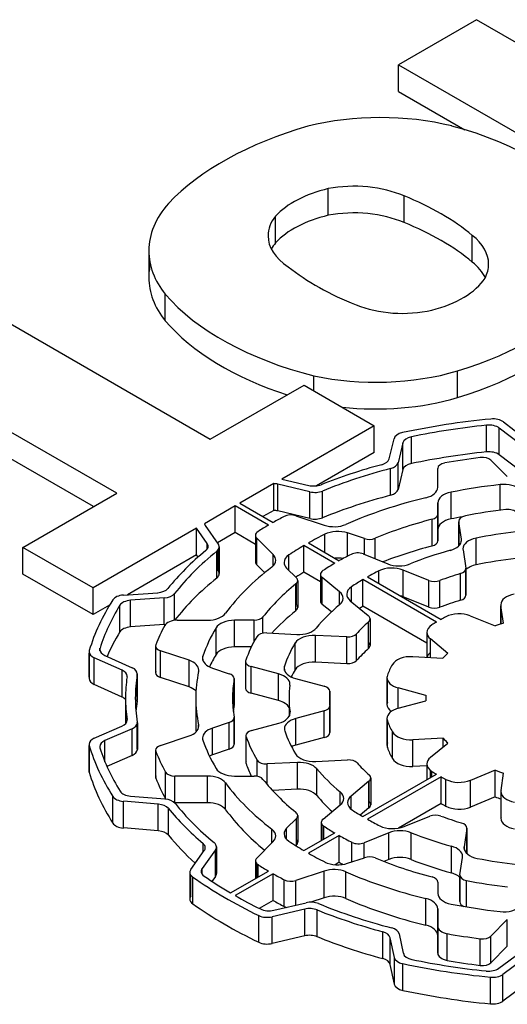
# Model space of a CAD drawing. Extents: x -2679 to 955, y -873 to 1748.
# Drawn here: x 195 to 202, y 648 to 663 of the extents above; entities that cross this region are included whole.
import ezdxf

# ---------------------------------------------------------------- set-up
doc = ezdxf.new("R2010")
doc.units = 0
doc.header["$MEASUREMENT"] = 0
doc.layers.add('View', color=7, linetype='Continuous')

msp = doc.modelspace()

# ---------------------------------------------------------------- linework, layer by layer
at = {"layer": 'View'}
for p, q in [((201.797, 663.463), (200.604, 662.774)), ((205.316, 661.431), (201.797, 663.463)), ((200.604, 662.365), (200.604, 662.774)), ((200.604, 662.774), (205.2, 660.12)), ((200.604, 662.365), (201.618, 661.779)), ((199.528, 660.471), (199.528, 660.879)), ((200.689, 660.359), (200.689, 660.767)), ((198.723, 660.051), (198.723, 660.459)), ((201.731, 659.755), (201.731, 660.163)), ((196.784, 659.929), (196.784, 659.521)), ((197.036, 658.856), (197.036, 659.264)), ((194.205, 659.079), (197.726, 657.046)), ((196.294, 656.219), (192.772, 658.252)), ((199.309, 657.786), (199.309, 658.016)), ((201.504, 657.682), (201.504, 658.091)), ((197.726, 657.046), (199.159, 657.873)), ((199.159, 657.873), (200.233, 657.253)), ((195.94, 656.015), (192.772, 657.844)), ((202.208, 657.31), (202.526, 657.067)), ((200.233, 657.253), (198.821, 656.437)), ((200.233, 656.844), (200.233, 657.253)), ((201.948, 656.852), (201.948, 657.26)), ((202.456, 656.976), (202.144, 657.216)), ((202.144, 656.808), (202.144, 657.216)), ((200.46, 656.745), (200.535, 657.054)), ((200.671, 656.99), (200.597, 656.686)), ((200.671, 656.582), (200.671, 656.99)), ((200.802, 656.675), (200.802, 657.083)), ((200.233, 656.844), (199.347, 656.332)), ((200.597, 656.278), (200.597, 656.686)), ((202.017, 656.725), (202.267, 656.474)), ((202.456, 656.568), (202.144, 656.808)), ((200.482, 656.189), (200.482, 656.597)), ((200.671, 656.582), (200.597, 656.278)), ((201.204, 656.31), (201.204, 656.599)), ((201.204, 656.599), (201.204, 656.599)), ((198.699, 656.367), (198.178, 656.066)), ((198.699, 655.958), (198.699, 656.367)), ((199.249, 656.241), (198.758, 656.358)), ((198.758, 655.95), (198.758, 656.358)), ((198.821, 656.437), (199.231, 656.339)), ((194.861, 655.392), (196.294, 656.219)), ((199.249, 655.833), (199.249, 656.241)), ((199.44, 655.845), (199.44, 656.253)), ((201.407, 655.827), (201.407, 656.236)), ((202.156, 655.959), (202.156, 656.351)), ((198.178, 656.066), (198.687, 655.772)), ((201.204, 655.663), (201.204, 656.072)), ((201.204, 656.072), (201.204, 655.9)), ((198.107, 656.025), (197.636, 655.753)), ((198.616, 655.731), (198.107, 656.025)), ((198.107, 655.617), (198.107, 656.025)), ((198.699, 655.958), (198.531, 655.862)), ((199.249, 655.833), (198.758, 655.95)), ((201.204, 655.99), (201.204, 656.017)), ((199.033, 655.876), (199.467, 655.731)), ((201.116, 655.413), (201.116, 655.821)), ((201.204, 655.492), (201.204, 655.9)), ((201.204, 655.9), (201.204, 655.492)), ((201.204, 655.492), (201.204, 655.9)), ((201.524, 655.791), (201.524, 655.414)), ((201.565, 655.517), (201.525, 655.784)), ((201.525, 655.414), (201.525, 655.784)), ((197.516, 655.684), (195.936, 654.771)), ((197.678, 655.452), (197.516, 655.684)), ((197.516, 655.276), (197.516, 655.684)), ((197.649, 655.725), (197.848, 655.441)), ((198.107, 655.617), (197.835, 655.46)), ((198.416, 655.438), (198.107, 655.617)), ((200.082, 655.526), (199.824, 655.612)), ((199.824, 655.257), (199.824, 655.612)), ((201.204, 655.663), (201.204, 655.492)), ((198.416, 655.575), (198.416, 655.166)), ((198.687, 655.281), (198.436, 655.531)), ((198.436, 655.123), (198.436, 655.531)), ((199.228, 655.459), (199.698, 655.188)), ((199.477, 655.316), (199.477, 655.592)), ((200.082, 655.283), (200.082, 655.526)), ((200.244, 655.218), (200.244, 655.53)), ((201.565, 655.487), (201.565, 655.517)), ((201.79, 655.125), (201.79, 655.533)), ((195.936, 654.771), (194.861, 655.392)), ((194.861, 654.983), (194.861, 655.392)), ((197.678, 655.366), (197.678, 655.452)), ((197.825, 654.922), (197.825, 655.331)), ((197.848, 655.033), (197.848, 655.355)), ((197.862, 655.398), (197.862, 654.99)), ((199.628, 655.147), (199.157, 655.419)), ((199.157, 655.01), (199.157, 655.419)), ((201.59, 655.355), (201.632, 655.075)), ((197.516, 655.276), (196.46, 654.666)), ((197.539, 655.243), (197.516, 655.276)), ((198.687, 655.108), (198.687, 655.281)), ((198.927, 655.041), (198.927, 655.275)), ((200.063, 655.291), (200.438, 655.139)), ((198.557, 655.003), (198.436, 655.123)), ((198.893, 655.075), (199.042, 654.926)), ((199.41, 654.864), (199.157, 655.01)), ((200.304, 654.838), (200.304, 655.032)), ((201.066, 654.885), (200.674, 655.044)), ((200.674, 654.636), (200.674, 655.044)), ((201.632, 654.667), (201.632, 655.06)), ((201.633, 655.068), (201.633, 654.659)), ((195.936, 654.363), (194.861, 654.983)), ((199.062, 654.882), (199.062, 654.474)), ((199.41, 654.978), (199.41, 654.57)), ((199.701, 654.711), (199.437, 654.929)), ((199.437, 654.52), (199.437, 654.929)), ((201.183, 654.249), (200.059, 654.898)), ((200.059, 654.49), (200.059, 654.898)), ((200.13, 654.939), (201.254, 654.29)), ((201.066, 654.477), (201.066, 654.885)), ((201.235, 654.475), (201.235, 654.884)), ((201.552, 654.583), (201.552, 654.991)), ((195.936, 654.363), (195.936, 654.771)), ((199.034, 654.424), (199.034, 654.832)), ((199.042, 654.517), (199.042, 654.839)), ((199.701, 654.512), (199.701, 654.711)), ((199.884, 654.56), (199.884, 654.789)), ((196.397, 654.661), (196.921, 654.698)), ((197.022, 654.618), (196.507, 654.582)), ((196.507, 654.174), (196.507, 654.582)), ((197.022, 654.21), (197.022, 654.618)), ((197.18, 654.277), (197.18, 654.685)), ((199.865, 654.576), (200.141, 654.348)), ((201.066, 654.477), (200.674, 654.636)), ((196.184, 654.507), (195.936, 654.363)), ((196.343, 654.098), (196.343, 654.506)), ((199.578, 654.404), (199.437, 654.52)), ((201.036, 653.926), (200.059, 654.49)), ((202.167, 654.513), (202.167, 654.218)), ((202.208, 654.231), (202.168, 654.498)), ((202.168, 654.218), (202.168, 654.498)), ((197.22, 654.278), (197.684, 654.278)), ((198.394, 654.278), (198.097, 654.278)), ((198.097, 653.869), (198.097, 654.278)), ((198.394, 653.952), (198.394, 654.278)), ((198.531, 654.079), (198.531, 654.328)), ((200.144, 653.843), (200.144, 654.251)), ((200.168, 654.298), (200.168, 653.89)), ((201.7, 654.342), (202.081, 654.189)), ((197.022, 654.21), (196.507, 654.174)), ((197.813, 653.752), (197.813, 654.16)), ((198.59, 654.082), (199.049, 654.059)), ((199.814, 654.021), (199.333, 654.045)), ((199.333, 653.637), (199.333, 654.045)), ((199.814, 653.612), (199.814, 654.021)), ((199.96, 653.659), (199.96, 654.067)), ((201.036, 654.09), (201.036, 653.709)), ((201.357, 653.77), (201.091, 653.99)), ((201.091, 653.706), (201.091, 653.99)), ((196.039, 653.809), (196.039, 653.851)), ((196.89, 653.884), (196.89, 653.475)), ((196.894, 653.494), (196.894, 653.865)), ((197.4, 653.664), (196.965, 653.809)), ((196.965, 653.4), (196.965, 653.809)), ((198.353, 653.869), (198.097, 653.869)), ((199.023, 653.52), (199.023, 653.929)), ((195.873, 653.794), (195.873, 653.386)), ((195.876, 653.405), (195.876, 653.774)), ((196.376, 653.511), (195.95, 653.703)), ((195.95, 653.295), (195.95, 653.703)), ((196.113, 653.739), (196.532, 653.55)), ((197.4, 653.256), (197.4, 653.664)), ((197.612, 653.661), (197.612, 653.728)), ((198.265, 653.647), (198.265, 653.238)), ((200.821, 653.72), (201.283, 653.696)), ((196.376, 653.102), (196.376, 653.511)), ((197.757, 653.545), (198.015, 653.459)), ((198.268, 653.255), (198.268, 653.63)), ((198.77, 653.456), (198.352, 653.568)), ((198.352, 653.16), (198.352, 653.568)), ((198.86, 653.51), (198.86, 653.576)), ((199.814, 653.612), (199.333, 653.637)), ((196.608, 653.04), (196.608, 653.448)), ((196.609, 653.459), (196.609, 653.051)), ((197.4, 653.256), (196.965, 653.4)), ((198.089, 652.967), (198.089, 653.375)), ((198.09, 653.384), (198.09, 652.976)), ((198.77, 653.047), (198.77, 653.456)), ((199.028, 653.386), (199.467, 653.268)), ((200.426, 653.399), (200.426, 652.99)), ((200.433, 653.026), (200.433, 653.362)), ((196.376, 653.102), (195.95, 653.295)), ((201.02, 653.128), (200.599, 653.242)), ((200.599, 652.93), (200.599, 653.242)), ((196.429, 653.086), (196.429, 652.694)), ((197.504, 653.086), (197.504, 652.677)), ((198.77, 653.047), (198.352, 653.16)), ((198.929, 653.086), (198.929, 652.803)), ((199.553, 653.19), (199.553, 652.983)), ((199.553, 652.985), (199.553, 653.186)), ((201.019, 653.086), (201.019, 653.043)), ((199.554, 652.969), (199.554, 652.56)), ((199.554, 652.565), (199.554, 652.964)), ((200.599, 652.93), (201.02, 653.043)), ((201.02, 653.043), (201.02, 653.043)), ((196.452, 652.739), (196.452, 652.758)), ((198.089, 652.387), (198.089, 652.779)), ((198.09, 652.787), (198.09, 652.379)), ((198.944, 652.845), (198.944, 652.875)), ((199.468, 652.89), (199.032, 652.773)), ((199.032, 652.365), (199.032, 652.773)), ((199.468, 652.482), (199.468, 652.89)), ((200.426, 652.773), (200.426, 652.364)), ((195.951, 652.473), (196.373, 652.657)), ((196.53, 652.616), (196.115, 652.436)), ((196.53, 652.208), (196.53, 652.616)), ((196.609, 652.311), (196.609, 652.698)), ((196.61, 652.709), (196.61, 652.3)), ((197.547, 652.636), (197.547, 652.678)), ((198.015, 652.712), (197.757, 652.626)), ((197.757, 652.218), (197.757, 652.626)), ((198.015, 652.304), (198.015, 652.712)), ((198.356, 652.591), (198.772, 652.703)), ((200.433, 652.328), (200.433, 652.736)), ((196.965, 652.362), (197.4, 652.507)), ((198.269, 652.512), (198.269, 652.104)), ((198.273, 652.087), (198.273, 652.495)), ((199.468, 652.482), (199.032, 652.365)), ((200.511, 652.161), (200.511, 652.569)), ((201.285, 652.473), (200.822, 652.45)), ((200.822, 652.041), (200.822, 652.45)), ((201.285, 652.339), (201.285, 652.473)), ((195.872, 652.381), (195.872, 651.973)), ((195.875, 651.953), (195.875, 652.361)), ((196.115, 652.112), (196.115, 652.436)), ((198.015, 652.304), (197.757, 652.218)), ((201.092, 652.18), (201.358, 652.399)), ((196.53, 652.208), (196.145, 652.041)), ((196.89, 652.287), (196.89, 651.879)), ((196.894, 651.86), (196.894, 652.269)), ((199.339, 652.116), (199.823, 652.141)), ((198.441, 651.889), (198.441, 652.137)), ((199.057, 652.102), (198.596, 652.079)), ((198.596, 651.763), (198.596, 652.079)), ((199.057, 651.694), (199.057, 652.102)), ((199.354, 651.596), (199.354, 652.004)), ((201.038, 652.052), (200.822, 652.041)), ((201.038, 652.08), (201.038, 651.838)), ((197.04, 651.546), (197.04, 651.954)), ((197.684, 651.893), (197.183, 651.893)), ((197.183, 651.485), (197.183, 651.893)), ((197.684, 651.485), (197.684, 651.893)), ((198.097, 651.893), (198.394, 651.893)), ((200.059, 651.273), (201.183, 651.922)), ((201.254, 651.881), (200.13, 651.232)), ((200.179, 651.864), (200.179, 651.455)), ((201.092, 651.87), (201.092, 651.981)), ((201.115, 651.883), (201.115, 651.964)), ((201.254, 651.473), (201.254, 651.881)), ((201.329, 651.433), (201.329, 651.841)), ((202.083, 651.982), (201.702, 651.828)), ((202.083, 651.574), (202.083, 651.982)), ((202.171, 651.672), (202.211, 651.939)), ((197.96, 651.38), (197.96, 651.788)), ((199.057, 651.694), (198.675, 651.674)), ((200.152, 651.814), (199.877, 651.587)), ((200.152, 651.406), (200.152, 651.814)), ((200.155, 651.503), (200.155, 651.816)), ((201.702, 651.42), (201.702, 651.828)), ((196.236, 651.173), (196.236, 651.581)), ((196.506, 651.586), (197.033, 651.543)), ((199.712, 651.451), (199.712, 651.65)), ((199.877, 651.389), (199.877, 651.587)), ((202.083, 651.574), (201.702, 651.42)), ((202.17, 651.657), (202.17, 651.249)), ((202.171, 651.264), (202.171, 651.642)), ((196.931, 651.464), (196.396, 651.507)), ((196.396, 651.099), (196.396, 651.507)), ((196.931, 651.055), (196.931, 651.464)), ((197.084, 650.99), (197.084, 651.399)), ((197.684, 651.485), (197.183, 651.485)), ((199.449, 651.235), (199.712, 651.451)), ((200.152, 651.406), (200.019, 651.297)), ((201.254, 651.473), (200.601, 651.096)), ((199.042, 651.246), (198.893, 651.097)), ((199.042, 650.837), (199.042, 651.246)), ((199.062, 651.289), (199.062, 650.881)), ((200.688, 651.12), (201.083, 651.28)), ((196.931, 651.055), (196.396, 651.099)), ((198.893, 650.923), (198.893, 651.097)), ((199.422, 651.185), (199.422, 650.905)), ((199.449, 650.921), (199.449, 651.135)), ((199.46, 650.927), (199.46, 651.127)), ((201.649, 651.091), (201.607, 650.813)), ((201.649, 650.708), (201.649, 651.091)), ((201.65, 651.098), (201.65, 650.708)), ((198.666, 650.87), (198.666, 651.081)), ((199.157, 650.753), (199.628, 651.024)), ((199.698, 650.983), (199.228, 650.712)), ((199.698, 650.575), (199.698, 650.983)), ((200.454, 651.026), (200.077, 650.873)), ((200.454, 650.617), (200.454, 651.026)), ((200.797, 650.618), (200.797, 651.026)), ((197.615, 650.727), (197.615, 650.863)), ((197.819, 650.809), (197.819, 650.401)), ((198.436, 650.64), (198.687, 650.89)), ((199.042, 650.837), (199.033, 650.828)), ((199.891, 650.582), (199.891, 650.879)), ((200.077, 650.643), (200.077, 650.873)), ((201.412, 650.413), (201.412, 650.821)), ((201.607, 650.783), (201.607, 650.813)), ((197.427, 650.466), (197.634, 650.754)), ((197.804, 650.765), (197.6, 650.481)), ((197.804, 650.356), (197.804, 650.765)), ((199.824, 650.559), (200.082, 650.645)), ((201.542, 650.384), (201.582, 650.649)), ((198.416, 650.596), (198.416, 650.325)), ((198.436, 650.336), (198.436, 650.553)), ((198.456, 650.347), (198.456, 650.538)), ((199.698, 650.575), (199.633, 650.538)), ((200.454, 650.617), (200.379, 650.587)), ((197.412, 650.422), (197.412, 650.013)), ((197.427, 650.058), (197.427, 650.378)), ((197.457, 649.94), (197.457, 650.349)), ((197.6, 650.393), (197.6, 650.481)), ((197.804, 650.356), (197.751, 650.282)), ((198.036, 650.105), (198.616, 650.44)), ((198.687, 650.399), (198.107, 650.065)), ((198.687, 649.991), (198.687, 650.399)), ((199.467, 650.44), (199.033, 650.295)), ((199.467, 650.032), (199.467, 650.44)), ((199.797, 650.02), (199.797, 650.428)), ((201.542, 650.377), (201.542, 649.968)), ((201.542, 649.976), (201.542, 650.369)), ((198.856, 649.898), (198.856, 650.307)), ((199.033, 649.919), (199.033, 650.295)), ((201.204, 650.271), (201.204, 650.099)), ((201.644, 649.892), (201.644, 650.295)), ((199.467, 650.032), (199.264, 649.964)), ((198.687, 649.991), (198.475, 649.869)), ((198.697, 649.841), (199.189, 649.956)), ((201.021, 649.612), (201.021, 650.021)), ((198.467, 649.351), (198.467, 649.76)), ((199.169, 649.858), (198.67, 649.741)), ((198.67, 649.333), (198.67, 649.741)), ((199.169, 649.449), (199.169, 649.858)), ((199.359, 649.437), (199.359, 649.845)), ((201.204, 649.593), (201.204, 649.861)), ((201.204, 649.453), (201.204, 649.861)), ((201.204, 649.861), (201.204, 649.453)), ((201.204, 649.453), (201.204, 649.861)), ((201.204, 649.185), (201.204, 649.593)), ((201.204, 649.593), (201.204, 649.185)), ((202.267, 649.697), (202.017, 649.446)), ((202.267, 649.289), (202.267, 649.697)), ((199.169, 649.449), (198.67, 649.333)), ((200.362, 649.103), (200.362, 649.511)), ((200.614, 649.479), (200.677, 649.182)), ((201.204, 649.185), (201.204, 649.453)), ((201.345, 649.075), (201.345, 649.483)), ((202.017, 649.038), (202.017, 649.446)), ((200.54, 649.118), (200.475, 649.42)), ((200.475, 649.012), (200.475, 649.42)), ((201.854, 648.997), (201.854, 649.405)), ((202.267, 649.289), (202.017, 649.038)), ((202.137, 648.954), (202.465, 649.196)), ((200.54, 648.71), (200.475, 649.012)), ((200.54, 648.71), (200.54, 649.118)), ((200.669, 648.616), (200.669, 649.024)), ((202.533, 649.106), (202.2, 648.86)), ((202.2, 648.452), (202.2, 648.86)), ((202.008, 648.409), (202.008, 648.817)), ((202.533, 648.698), (202.2, 648.452))]:
    msp.add_line(p, q, dxfattribs=at)
for centre, major_axis, start_param, end_param in [((200.326, 660.352), (2.795, 0), 1.16878, 1.97808), ((201.43, 659.268), (4.963, 0), 2.03264, 2.63759), ((199.568, 659.536), (4.394, 0), 0.381723, 1.13583), ((200.127, 660.03), (-1.587, 0), -1.184, -0.48647), ((199.923, 660.183), (-1.268, 0), -2.21907, -1.25392), ((198.418, 658.86), (-4.008, 0), -2.54346, -2.17305), ((199.541, 659.929), (2.756, 0), 2.67031, 3.14159), ((199.851, 660.158), (-1.243, 0), -0.433475, 0), ((200.127, 659.622), (1.587, 0), 1.95759, 2.65512), ((199.923, 659.775), (1.268, 0), 0.922528, 1.88767), ((198.418, 658.452), (4.008, 0), 0.598136, 0.968542), ((199.851, 660.158), (-1.243, 0), -6.28319, -5.56271), ((200.7, 659.724), (-1.281, 0), -3.14159, -2.50626), ((199.851, 659.749), (1.243, 0), 2.70812, 2.85313), ((199.541, 659.929), (2.756, 0), 3.14159, 3.57248), ((199.541, 659.521), (2.756, 0), 3.01298, 3.14159), ((202.333, 661.107), (-4.212, 0), -5.6581, -5.31195), ((200.7, 659.316), (1.281, 0), 0.279723, 0.63533), ((200.7, 659.724), (-1.281, 0), -3.43342, -3.14159), ((199.541, 659.521), (2.756, 0), 3.14159, 3.57248), ((200.525, 659.814), (-1.496, 0), -4.30938, -3.49909), ((201.163, 660.454), (4.613, 0), 3.60475, 4.2988), ((199.307, 660.502), (4.719, 0), 5.19662, 5.83513), ((200.665, 659.689), (-1.243, 0), -5.3187, -4.34441), ((201.163, 660.046), (4.613, 0), 3.60475, 4.20014), ((199.307, 660.094), (4.719, 0), 5.19662, 5.83513), ((200.259, 659.495), (2.733, 0), 4.3575, 5.18544), ((200.259, 659.087), (2.733, 0), 4.52116, 5.18544), ((203.269, 653.086), (-7.5, 0), -1.40279, -1.216), ((203.269, 653.086), (7.35, 0), 1.75152, 1.91311), ((201.984, 657.146), (0.2, 0), 0.645762, 1.75152), ((202.048, 657.241), (-0.2, 0), -2.49582, -1.40279), ((200.733, 657.038), (-0.2, 0), -1.21601, -0.139594), ((200.869, 656.974), (0.2, 0), 1.91313, 3.00194), ((203.269, 652.677), (7.35, 0), 1.75152, 1.91311), ((201.984, 656.738), (0.2, 0), 0.645762, 1.75152), ((200.262, 656.761), (0.2, 0), 5.15378, 6.14352), ((200.399, 656.702), (-0.2, 0), -4.28271, -3.28122), ((200.869, 656.566), (0.2, 0), 1.91313, 3.00194), ((201.354, 656.599), (-0.15, 0), -1.26598, 0), ((203.269, 653.086), (-6.53, 0), -1.3524, -1.26598), ((201.887, 656.682), (-0.15, 0), -2.61799, -1.3524), ((203.269, 653.086), (-6.84, 0), -1.12942, -0.973149), ((203.269, 653.086), (6.69, 0), 2.00047, 2.18016), ((201.354, 656.599), (-0.15, 0), 0, 0.000015), ((198.681, 656.252), (0.2, 0), 1.17804, 1.48071), ((202.214, 656.181), (0.3, 0), 0.523594, 1.76513), ((199.308, 656.446), (0.2, 0), 4.31968, 5.31003), ((199.326, 656.348), (-0.2, 0), -5.10507, -4.10304), ((200.399, 656.294), (-0.2, 0), -4.28271, -3.28122), ((200.904, 656.31), (0.3, 0), 5.1129, 6.283194), ((201.504, 656.072), (0.3, 0), 1.89962, 3.14159), ((203.269, 653.086), (5.765, 0), 1.76513, 1.89961), ((203.269, 652.677), (6.69, 0), 2.00047, 2.18016), ((203.269, 653.086), (-5.765, 0), -1.17027, -0.924541), ((198.681, 655.843), (0.2, 0), 1.17804, 1.48071), ((203.269, 653.086), (-5.1, 0), -1.3689, -1.24282), ((202.276, 655.885), (-0.15, 0), -2.70525, -1.36891), ((203.269, 653.086), (-6.53, 0), -0.828798, -0.793055), ((198.958, 655.801), (-0.15, 0), -2.09441, -0.828793), ((199.326, 655.939), (-0.2, 0), -5.10507, -4.10304), ((203.269, 653.086), (5.204, 0), 1.99727, 2.19104), ((201.054, 655.9), (-0.15, 0), -4.28592, -3.14159), ((201.054, 655.9), (-0.15, 0), -3.14159, -3.14157), ((201.504, 655.663), (0.3, 0), 1.89962, 3.14159), ((203.269, 652.677), (5.765, 0), 1.86727, 1.89961), ((201.674, 655.791), (-0.15, 0), -1.24283, 0), ((201.674, 655.791), (-0.15, 0), 0, 0.087265), ((197.835, 655.768), (0.2, 0), 3.27267, 3.52558), ((198.566, 655.575), (-0.15, 0), -0.742, 0), ((203.269, 653.086), (-6.53, 0), -0.777741, -0.741999), ((199.617, 655.881), (0.3, 0), 4.1888, 5.35865), ((199.674, 655.462), (0.3, 0), 1.04719, 2.28873), ((203.269, 653.086), (4.49, 0), 1.76617, 1.90645), ((198.566, 655.575), (-0.15, 0), 0, 0.523605), ((203.269, 653.086), (5.765, 0), 2.28873, 2.34752), ((200.157, 655.601), (-0.15, 0), -5.23599, -4.09216), ((201.054, 655.492), (-0.15, 0), -4.28592, -3.14157), ((201.266, 655.502), (0.3, 0), 5.15862, 6.283185), ((201.266, 655.502), (0.3, 0), 0, 0.087256), ((201.889, 655.37), (0.3, 0), 1.90645, 3.14159), ((203.269, 653.086), (-6.84, 0), -0.608549, -0.438963), ((203.269, 653.086), (6.69, 0), 2.5213, 2.71461), ((197.493, 655.409), (0.2, 0), 5.67461, 6.28319), ((197.493, 655.409), (0.2, 0), 0, 0.383992), ((197.662, 655.398), (-0.2, 0), -3.76188, -3.14159), ((197.662, 655.398), (-0.2, 0), -3.14159, -2.7576), ((203.269, 653.086), (5.765, 0), 2.36487, 2.42366), ((199.977, 655.22), (-0.15, 0), -2.18166, -0.843276), ((203.269, 652.677), (5.204, 0), 1.99727, 2.16331), ((203.269, 653.086), (-4.34, 0), -1.12456, -0.960648), ((201.889, 655.37), (0.3, 0), 3.14159, 3.22886), ((198.566, 655.166), (-0.15, 0), -0.523603, 0), ((198.566, 655.166), (-0.15, 0), 0, 0.523605), ((198.427, 655.194), (0.3, 0), 5.63694, 6.283185), ((198.427, 655.194), (0.3, 0), 0, 0.523594), ((199.153, 655.161), (0.3, 0), 2.42366, 3.14159), ((199.153, 655.161), (0.3, 0), 3.14159, 3.66519), ((199.674, 655.054), (0.3, 0), 1.29274, 1.70603), ((203.269, 653.086), (-5.1, 0), -0.843276, -0.795202), ((203.269, 652.677), (4.49, 0), 1.76617, 1.90645), ((197.662, 654.99), (-0.2, 0), -3.14159, -2.7576), ((203.269, 653.086), (-5.765, 0), -0.646257, -0.400524), ((203.269, 652.677), (5.765, 0), 2.36487, 2.39618), ((199.56, 654.978), (-0.15, 0), -0.723822, 0), ((203.269, 653.086), (-5.1, 0), -0.775594, -0.72382), ((203.269, 653.086), (4.49, 0), 2.29217, 2.34506), ((200.502, 654.902), (0.3, 0), 0.95993, 2.29217), ((200.61, 655.281), (0.3, 0), 4.10153, 5.32252), ((201.483, 655.068), (-0.15, 0), -4.23269, -3.14159), ((201.483, 655.068), (-0.15, 0), -3.14159, -3.0543), ((201.889, 654.961), (0.3, 0), 1.90645, 2.59292), ((203.269, 652.677), (6.69, 0), 2.5213, 2.71461), ((197.662, 654.99), (-0.2, 0), -3.76188, -3.14159), ((198.912, 654.882), (-0.15, 0), -3.76186, -3.14159), ((198.912, 654.882), (-0.15, 0), -3.14159, -2.61799), ((199.56, 654.978), (-0.15, 0), 0, 0.610865), ((203.269, 653.086), (4.49, 0), 2.36733, 2.4246), ((201.152, 654.956), (-0.15, 0), -5.32324, -4.13377), ((203.269, 653.086), (3.72, 0), 2.0505, 2.14944), ((196.896, 654.813), (0.2, 0), 4.83454, 5.84421), ((203.269, 653.086), (5.204, 0), 2.52135, 2.71512), ((199.455, 654.612), (0.3, 0), 0, 0.610866), ((200.111, 654.675), (0.3, 0), 2.4246, 3.14159), ((203.269, 653.086), (-7.5, 0), -0.354022, -0.168866), ((196.422, 654.547), (-0.2, 0), -1.44861, -0.354028), ((196.531, 654.467), (0.2, 0), 1.69299, 2.8003), ((196.998, 654.733), (-0.2, 0), -4.59019, -3.56859), ((199.56, 654.57), (-0.15, 0), -0.610869, 0), ((199.56, 654.57), (-0.15, 0), 0, 0.610865), ((199.455, 654.612), (0.3, 0), 5.67712, 6.283185), ((200.111, 654.675), (0.3, 0), 3.14159, 3.75246), ((200.502, 654.494), (0.3, 0), 0.95993, 1.13436), ((203.269, 652.677), (3.72, 0), 2.0505, 2.14944), ((201.483, 654.659), (-0.15, 0), -4.23269, -3.14159), ((201.483, 654.659), (-0.15, 0), -3.14159, -3.0543), ((202.467, 654.513), (-0.3, 0), -1.25705, 0), ((203.269, 653.086), (7.35, 0), 2.80031, 2.96024), ((203.269, 652.677), (5.204, 0), 2.52135, 2.65637), ((198.912, 654.474), (-0.15, 0), -3.76186, -3.14159), ((198.912, 654.474), (-0.15, 0), -3.14159, -2.61799), ((203.269, 653.086), (-4.34, 0), -0.606056, -0.442148), ((203.269, 652.677), (4.49, 0), 2.36733, 2.38401), ((201.152, 654.548), (-0.15, 0), -5.32324, -4.13377), ((202.467, 654.513), (-0.3, 0), 0, 0.087265), ((197.22, 654.162), (-0.2, 0), -1.57079, -0.299026), ((196.998, 654.325), (-0.2, 0), -3.58517, -3.56859), ((197.684, 654.451), (0.3, 0), 4.71238, 5.88266), ((198.097, 654.104), (0.3, 0), 1.5708, 2.81278), ((198.395, 654.364), (-0.15, 0), -4.71241, -3.56804), ((203.269, 653.086), (3.72, 0), 2.56792, 2.66685), ((200.018, 654.298), (-0.15, 0), -3.14159, -2.53072), ((200.018, 654.298), (-0.15, 0), -3.71525, -3.14159), ((203.269, 653.086), (-2.9, 0), -0.768156, -0.732749), ((203.269, 653.086), (-2.9, 0), -0.837166, -0.80264), ((201.528, 654.201), (-0.3, 0), -2.18166, -0.837166), ((196.531, 654.059), (0.2, 0), 1.69299, 2.8003), ((203.269, 653.086), (-6.53, 0), -0.299026, -0.2184), ((196.998, 654.325), (-0.2, 0), -4.59019, -4.50242), ((203.269, 653.086), (5.765, 0), 2.81278, 2.94726), ((199.075, 654.232), (0.3, 0), 4.62513, 5.84101), ((201.336, 654.09), (-0.3, 0), -0.732751, 0), ((203.269, 653.086), (-2.25, 0), -1.07984, -1.01433), ((203.269, 652.677), (7.35, 0), 2.80031, 2.89232), ((203.269, 653.086), (-5.1, 0), -0.32429, -0.19764), ((198.577, 653.996), (-0.15, 0), -1.65806, -0.324295), ((199.307, 653.872), (0.3, 0), 1.48352, 2.81031), ((199.827, 654.107), (-0.15, 0), -4.79964, -3.61637), ((201.336, 654.09), (-0.3, 0), 0, 0.610865), ((196.073, 653.794), (-0.2, 0), -0.168865, 0), ((196.236, 653.83), (0.2, 0), 2.96024, 3.14159), ((196.236, 653.83), (0.2, 0), 3.14159, 4.04916), ((197.04, 653.884), (-0.15, 0), -0.218395, 0), ((197.04, 653.884), (-0.15, 0), 0, 1.047185), ((198.097, 653.696), (0.3, 0), 1.5708, 2.81278), ((203.269, 653.086), (4.49, 0), 2.81031, 2.95125), ((203.269, 652.677), (3.72, 0), 2.56792, 2.66685), ((200.018, 653.89), (-0.15, 0), -3.14159, -2.56794), ((200.018, 653.89), (-0.15, 0), -3.71525, -3.14159), ((196.073, 653.794), (-0.2, 0), -6.28319, -5.37562), ((197.25, 653.514), (0.3, 0), 0, 1.0472), ((197.907, 653.695), (0.3, 0), 2.94725, 3.14159), ((197.907, 653.695), (0.3, 0), 3.14159, 4.18879), ((203.269, 652.677), (5.765, 0), 2.81278, 2.87218), ((198.415, 653.647), (-0.15, 0), -0.197644, 0), ((198.415, 653.647), (-0.15, 0), 0, 1.134465), ((199.827, 653.699), (-0.15, 0), -4.79964, -3.61637), ((200.795, 653.547), (-0.3, 0), -1.65807, -0.312475), ((201.336, 653.681), (-0.3, 0), -0.610869, -0.157041), ((203.269, 653.086), (-2.25, 0), -0.555384, -0.489404), ((196.253, 653.42), (0.2, 0), 0, 0.907574), ((196.409, 653.459), (-0.2, 0), -3.14159, -2.23402), ((197.25, 653.514), (0.3, 0), 6.16051, 6.283185), ((199.155, 653.543), (0.3, 0), 2.95125, 3.14159), ((199.155, 653.543), (0.3, 0), 3.14159, 4.27606), ((203.269, 652.677), (4.49, 0), 2.81031, 2.85491), ((199.307, 653.464), (0.3, 0), 1.48352, 2.81031), ((203.269, 653.086), (-2.9, 0), -0.312481, -0.210056), ((196.073, 653.386), (-0.2, 0), -0.168865, 0), ((196.073, 653.386), (-0.2, 0), -6.28319, -5.37562), ((203.269, 653.086), (-6.84, 0), -0.082286, 0), ((196.253, 653.42), (0.2, 0), 6.20088, 6.283185), ((203.269, 653.086), (6.69, 0), 3.0476, 3.14159), ((196.409, 653.459), (-0.2, 0), -3.23558, -3.14159), ((197.04, 653.475), (-0.15, 0), -0.218395, 0), ((197.04, 653.475), (-0.15, 0), 0, 1.047185), ((203.269, 653.086), (-5.765, 0), -0.122656, 0), ((197.94, 653.384), (-0.15, 0), -3.14159, -2.09439), ((203.269, 653.086), (5.204, 0), 3.04494, 3.14159), ((197.94, 653.384), (-0.15, 0), -3.23822, -3.14159), ((198.644, 653.299), (0.3, 0), 0, 1.13447), ((200.726, 653.399), (-0.3, 0), -0.210057, 0), ((200.726, 653.399), (-0.3, 0), 0, 1.134465), ((197.25, 653.106), (0.3, 0), 0.538605, 1.0472), ((198.415, 653.238), (-0.15, 0), -0.197644, 0), ((198.415, 653.238), (-0.15, 0), 0, 1.134465), ((203.269, 653.086), (-4.34, 0), -0.079602, 0), ((198.644, 653.299), (0.3, 0), 6.20357, 6.28319), ((199.403, 653.19), (-0.15, 0), -3.14159, -2.00711), ((196.253, 653.011), (0.2, 0), 0.493046, 0.907574), ((203.269, 653.086), (-6.84, 0), -6.28319, -6.20026), ((203.269, 653.086), (6.69, 0), 3.14159, 3.23648), ((196.409, 653.051), (-0.2, 0), -3.14159, -3.04761), ((196.409, 653.051), (-0.2, 0), -3.23558, -3.14159), ((203.269, 653.086), (-5.765, 0), 0, 0.122655), ((203.269, 653.086), (5.204, 0), 3.14159, 3.23824), ((198.644, 652.89), (0.3, 0), 0.314271, 1.13447), ((203.269, 653.086), (-4.34, 0), 0, 0.084305), ((203.269, 653.086), (3.72, 0), 3.09498, 3.14159), ((203.269, 653.086), (3.72, 0), 3.14159, 3.19391), ((199.403, 653.19), (-0.15, 0), -3.18822, -3.14159), ((203.269, 653.086), (-2.25, 0), -0.032894, 0), ((203.269, 653.086), (-2.25, 0), 0, 0.032895), ((203.269, 652.677), (6.69, 0), 3.0476, 3.08872), ((203.269, 652.677), (5.204, 0), 3.04494, 3.0736), ((197.94, 652.976), (-0.15, 0), -3.14159, -3.04497), ((197.94, 652.976), (-0.15, 0), -3.23822, -3.14159), ((199.404, 652.969), (-0.15, 0), -4.27608, -3.14159), ((199.404, 652.969), (-0.15, 0), -3.14159, -3.08928), ((200.726, 652.99), (-0.3, 0), -0.210057, 0), ((200.726, 652.99), (-0.3, 0), 0, 0.679775), ((200.726, 652.773), (-0.3, 0), -1.13447, 0), ((196.253, 652.749), (0.2, 0), 5.35819, 6.28319), ((203.269, 652.677), (-6.84, 0), -0.051712, -0.004204), ((196.253, 652.749), (0.2, 0), 0, 0.082916), ((203.269, 652.677), (-5.765, 0), -0.061366, 0), ((197.94, 652.787), (-0.15, 0), -4.18877, -3.14159), ((197.94, 652.787), (-0.15, 0), -3.14159, -3.04495), ((198.645, 652.86), (0.3, 0), 5.14874, 6.283185), ((199.159, 652.616), (0.3, 0), 2.00712, 3.14159), ((203.269, 652.677), (-4.34, 0), -0.079602, -0.055384), ((198.645, 652.86), (0.3, 0), 0, 0.084311), ((200.726, 652.773), (-0.3, 0), 0, 0.210055), ((196.41, 652.709), (-0.2, 0), -4.06666, -3.14159), ((196.41, 652.709), (-0.2, 0), -3.14159, -3.0467), ((197.25, 652.657), (0.3, 0), 5.23599, 6.283185), ((203.269, 652.677), (-5.765, 0), 0, 0.032755), ((197.25, 652.657), (0.3, 0), 0, 0.122669), ((197.907, 652.476), (0.3, 0), 2.0944, 3.14159), ((199.159, 652.616), (0.3, 0), 3.14159, 3.33697), ((203.269, 653.086), (-2.9, 0), -6.07313, -5.96944), ((196.072, 652.381), (-0.2, 0), -0.925009, 0), ((197.907, 652.476), (0.3, 0), 3.14159, 3.33592), ((203.269, 653.086), (5.765, 0), 3.33593, 3.4704), ((198.419, 652.512), (-0.15, 0), -1.13447, 0), ((198.419, 652.512), (-0.15, 0), 0, 0.201895), ((203.269, 653.086), (-5.1, 0), -6.08129, -5.9552), ((203.269, 653.086), (4.49, 0), 3.33697, 3.47724), ((199.404, 652.56), (-0.15, 0), -4.27608, -3.14159), ((199.404, 652.56), (-0.15, 0), -3.14159, -3.08928), ((200.796, 652.622), (-0.3, 0), -5.96944, -4.62511), ((203.269, 653.086), (-2.25, 0), -5.79223, -5.72672), ((196.072, 652.381), (-0.2, 0), 0, 0.167995), ((203.269, 653.086), (-7.5, 0), -6.11518, -5.92839), ((196.235, 652.344), (0.2, 0), 2.21655, 3.14159), ((196.235, 652.344), (0.2, 0), 3.14159, 3.32233), ((203.269, 653.086), (7.35, 0), 3.32232, 3.4839), ((196.41, 652.3), (-0.2, 0), -4.06666, -3.14159), ((196.41, 652.3), (-0.2, 0), -3.14159, -3.0467), ((197.04, 652.287), (-0.15, 0), -1.04722, 0), ((197.94, 652.379), (-0.15, 0), -4.18877, -3.14159), ((197.94, 652.379), (-0.15, 0), -3.14159, -3.04495), ((199.159, 652.208), (0.3, 0), 2.00712, 2.25977), ((200.726, 652.364), (-0.3, 0), -0.210054, 0), ((200.726, 652.364), (-0.3, 0), 0, 0.210055), ((203.269, 652.677), (-2.9, 0), -6.07313, -5.96944), ((197.04, 652.287), (-0.15, 0), 0, 0.218405), ((203.269, 653.086), (-6.53, 0), -6.06479, -5.97837), ((197.907, 652.068), (0.3, 0), 2.0944, 2.27803), ((199.313, 652.289), (0.3, 0), 3.47725, 4.79965), ((199.836, 652.054), (-0.15, 0), -2.66188, -1.4835), ((200.796, 652.214), (-0.3, 0), -5.96944, -4.62511), ((201.338, 652.08), (-0.3, 0), -0.610888, 0), ((196.072, 651.973), (-0.2, 0), -0.167996, 0), ((198.097, 652.067), (0.3, 0), 3.4704, 4.71239), ((198.419, 652.104), (-0.15, 0), -0.201894, 0), ((198.419, 652.104), (-0.15, 0), 0, 0.201895), ((203.269, 652.677), (-5.1, 0), -6.08129, -6.01373), ((198.583, 652.165), (-0.15, 0), -5.95521, -4.62512), ((199.083, 651.929), (0.3, 0), 0.446238, 1.65808), ((203.269, 653.086), (-4.34, 0), -5.83695, -5.67304), ((203.269, 653.086), (3.72, 0), 3.6213, 3.72023), ((201.338, 652.08), (-0.3, 0), 0, 0.733635), ((196.072, 651.973), (-0.2, 0), 0, 0.167995), ((203.269, 652.677), (-7.5, 0), -6.11518, -5.92839), ((197.04, 651.879), (-0.15, 0), -0.218408, 0), ((197.04, 651.879), (-0.15, 0), 0, 0.218405), ((203.269, 652.677), (-6.53, 0), -6.06479, -5.97837), ((197.183, 651.98), (-0.15, 0), -5.97835, -4.71242), ((197.684, 651.72), (0.3, 0), 0.400535, 1.5708), ((198.394, 651.807), (-0.15, 0), -2.71514, -1.5708), ((203.269, 653.086), (5.204, 0), 3.56807, 3.76184), ((200.029, 651.864), (-0.15, 0), -3.75249, -3.14159), ((200.029, 651.864), (-0.15, 0), -3.14159, -2.56295), ((203.269, 653.086), (-2.9, 0), -5.54955, -5.51503), ((203.269, 653.086), (-2.9, 0), -5.48055, -5.44514), ((201.53, 651.97), (-0.3, 0), -5.44514, -4.10151), ((203.269, 653.086), (-2.25, 0), -5.26777, -5.20179), ((203.269, 653.086), (-5.765, 0), -5.88266, -5.63693), ((199.083, 651.521), (0.3, 0), 0.446238, 1.65808), ((196.424, 651.621), (-0.2, 0), -5.92839, -4.85202), ((196.534, 651.7), (0.2, 0), 3.4839, 4.57278), ((197.005, 651.428), (-0.2, 0), -2.71193, -1.71045), ((197.183, 651.572), (-0.15, 0), -5.97835, -5.93067), ((203.269, 652.677), (-4.34, 0), -5.83695, -5.72466), ((199.466, 651.551), (0.3, 0), 0, 0.610127), ((199.466, 651.551), (0.3, 0), 5.67233, 6.28319), ((200.123, 651.488), (0.3, 0), 2.53074, 3.14159), ((203.269, 652.677), (-2.25, 0), -5.26777, -5.22284), ((202.47, 651.657), (-0.3, 0), -0.087259, 0), ((202.47, 651.657), (-0.3, 0), 0, 1.258315), ((196.904, 651.349), (0.2, 0), 0.441384, 1.4312), ((203.269, 653.086), (-6.84, 0), -5.84181, -5.68554), ((197.183, 651.572), (-0.15, 0), -4.73699, -4.71242), ((203.269, 653.086), (6.69, 0), 3.57127, 3.75095), ((197.684, 651.312), (0.3, 0), 0.400535, 1.5708), ((200.123, 651.488), (0.3, 0), 3.14159, 3.86296), ((200.029, 651.455), (-0.15, 0), -3.75249, -3.14159), ((200.029, 651.455), (-0.15, 0), -3.14159, -2.56295), ((203.269, 652.677), (-2.9, 0), -5.48055, -5.44514), ((201.53, 651.561), (-0.3, 0), -5.44514, -4.10151), ((203.269, 652.677), (-5.765, 0), -5.88266, -5.66931), ((198.912, 651.289), (-0.15, 0), -3.14159, -2.52134), ((198.912, 651.289), (-0.15, 0), -3.66519, -3.14159), ((203.269, 653.086), (4.49, 0), 3.86297, 3.91585), ((201.169, 651.209), (-0.15, 0), -2.14445, -0.959937), ((203.269, 653.086), (3.72, 0), 4.13871, 4.23764), ((202.47, 651.249), (-0.3, 0), -0.087259, 0), ((202.47, 651.249), (-0.3, 0), 0, 1.258315), ((196.424, 651.213), (-0.2, 0), -5.92839, -4.85202), ((199.153, 651.01), (0.3, 0), 2.618, 3.14159), ((199.572, 651.185), (-0.15, 0), -0.610851, 0), ((199.572, 651.185), (-0.15, 0), 0, 0.727515), ((203.269, 653.086), (-5.1, 0), -5.55566, -5.50759), ((203.269, 653.086), (4.49, 0), 3.93813, 3.99539), ((200.516, 651.262), (0.3, 0), 3.99539, 5.32326), ((201.5, 651.098), (-0.15, 0), -3.14159, -2.04556), ((201.5, 651.098), (-0.15, 0), -3.22883, -3.14159), ((196.904, 650.941), (0.2, 0), 0.441384, 1.4312), ((203.269, 652.677), (-6.84, 0), -5.84181, -5.7174), ((198.427, 650.977), (0.3, 0), 0, 0.646264), ((198.427, 650.977), (0.3, 0), 5.7596, 6.283185), ((199.153, 651.01), (0.3, 0), 3.14159, 3.85952), ((203.269, 653.086), (-5.1, 0), -5.48798, -5.43621), ((200.626, 650.884), (0.3, 0), 0.964739, 2.18169), ((203.269, 653.086), (-4.34, 0), -5.31845, -5.15454), ((197.449, 650.798), (0.2, 0), 0, 0.597621), ((197.449, 650.798), (0.2, 0), 5.89051, 6.283185), ((197.619, 650.809), (-0.2, 0), -3.14159, -2.53222), ((197.619, 650.809), (-0.2, 0), -3.5343, -3.14159), ((203.269, 653.086), (5.765, 0), 3.85953, 3.91832), ((198.912, 650.881), (-0.15, 0), -3.14159, -2.61799), ((198.912, 650.881), (-0.15, 0), -3.66519, -3.14159), ((199.991, 650.944), (-0.15, 0), -5.43619, -4.10157), ((201.284, 650.664), (0.3, 0), 0, 1.12865), ((201.906, 650.798), (0.3, 0), 3.05432, 3.14159), ((201.906, 650.798), (0.3, 0), 3.14159, 4.38112), ((198.566, 650.596), (-0.15, 0), -0.523622, 0), ((203.269, 653.086), (5.765, 0), 3.93566, 3.99445), ((200.157, 650.57), (-0.15, 0), -2.19106, -1.04716), ((203.269, 653.086), (5.204, 0), 4.09214, 4.28591), ((200.626, 650.476), (0.3, 0), 0.964739, 2.18169), ((201.284, 650.664), (0.3, 0), 6.19591, 6.283185), ((203.269, 653.086), (4.49, 0), 4.38111, 4.52205), ((198.566, 650.596), (-0.15, 0), 0, 0.742005), ((203.269, 653.086), (-6.53, 0), -5.54119, -5.50544), ((199.674, 650.709), (0.3, 0), 3.99445, 5.23598), ((203.269, 652.677), (-5.1, 0), -5.48798, -5.47217), ((203.269, 652.677), (-4.34, 0), -5.31845, -5.15454), ((197.612, 650.422), (-0.2, 0), -0.392697, 0), ((197.612, 650.422), (-0.2, 0), 0, 0.684185), ((203.269, 653.086), (-7.5, 0), -5.599, -5.40729), ((197.785, 650.437), (0.2, 0), 2.74891, 3.14159), ((197.785, 650.437), (0.2, 0), 3.14159, 3.83826), ((203.269, 653.086), (7.35, 0), 3.83827, 3.92019), ((197.619, 650.401), (-0.2, 0), -3.14159, -2.74888), ((197.619, 650.401), (-0.2, 0), -3.5343, -3.14159), ((203.269, 653.086), (-6.53, 0), -5.49013, -5.45439), ((199.617, 650.29), (0.3, 0), 0.924553, 2.09441), ((203.269, 653.086), (-5.765, 0), -5.35865, -5.11291), ((201.054, 650.271), (-0.15, 0), -3.14155, -1.99727), ((201.284, 650.256), (0.3, 0), 0.534649, 1.12865), ((201.692, 650.377), (-0.15, 0), -0.087285, 0), ((201.692, 650.377), (-0.15, 0), 0, 1.246515), ((198.958, 650.37), (-0.15, 0), -5.45438, -4.18882), ((203.269, 653.086), (-5.1, 0), -5.03668, -4.91003), ((197.612, 650.013), (-0.2, 0), -0.392697, 0), ((203.269, 653.086), (7.35, 0), 3.93379, 4.00497), ((199.617, 649.882), (0.3, 0), 0.924553, 2.09441), ((201.504, 650.099), (0.3, 0), 3.14158, 4.38359), ((197.612, 650.013), (-0.2, 0), 0, 0.684185), ((203.269, 652.677), (-7.5, 0), -5.599, -5.40729), ((203.269, 652.677), (-6.53, 0), -5.49013, -5.45439), ((198.958, 649.962), (-0.15, 0), -5.45438, -5.19615), ((199.264, 649.849), (-0.2, 0), -2.19106, -1.18686), ((203.269, 653.086), (6.69, 0), 4.0921, 4.28541), ((203.269, 652.677), (-5.765, 0), -5.35865, -5.11291), ((200.904, 649.861), (0.3, 0), 6.28317, 7.453475), ((203.269, 653.086), (5.765, 0), 4.38358, 4.51805), ((201.692, 649.968), (-0.15, 0), -0.087285, 0), ((201.692, 649.968), (-0.15, 0), 0, 0.919045), ((202.214, 649.99), (0.3, 0), 4.51805, 5.75959), ((198.595, 649.848), (-0.2, 0), -5.40728, -4.32846), ((198.622, 649.948), (0.2, 0), 4.00496, 5.09637), ((199.244, 649.751), (0.2, 0), 0.96223, 1.95481), ((203.269, 653.086), (-6.84, 0), -5.32094, -5.15135), ((200.904, 649.453), (0.3, 0), 0, 1.17029), ((201.404, 649.593), (-0.2, 0), -0.000005, 1.271765), ((199.244, 649.342), (0.2, 0), 0.96223, 1.95481), ((203.269, 652.677), (-6.84, 0), -5.32094, -5.15135), ((200.277, 649.406), (0.2, 0), 0.12218, 1.13183), ((200.416, 649.465), (-0.2, 0), -3.01944, -1.99777), ((200.904, 649.453), (0.3, 0), 6.28317, 6.283185), ((203.269, 653.086), (-6.53, 0), -5.01142, -4.93079), ((201.887, 649.49), (-0.15, 0), -4.93078, -3.66523), ((198.595, 649.44), (-0.2, 0), -5.40728, -4.32846), ((200.876, 649.196), (0.2, 0), 3.26379, 4.3711), ((201.404, 649.185), (-0.2, 0), 0, 1.271765), ((201.404, 649.185), (-0.2, 0), -0.000005, 0), ((200.277, 648.998), (0.2, 0), 0.12218, 1.13183), ((200.738, 649.132), (-0.2, 0), -6.16103, -5.0664), ((203.269, 653.086), (-7.5, 0), -5.06641, -4.88126), ((203.269, 653.086), (7.35, 0), 4.37111, 4.53104), ((203.269, 652.677), (-6.53, 0), -5.01142, -4.93079), ((201.887, 649.081), (-0.15, 0), -4.93078, -3.66523), ((201.979, 649.025), (0.2, 0), 4.53103, 5.61999), ((202.042, 648.931), (-0.2, 0), -4.88126, -3.80481), ((200.738, 648.724), (-0.2, 0), -6.16103, -5.0664), ((203.269, 652.677), (-7.5, 0), -5.06641, -4.88126), ((202.042, 648.523), (-0.2, 0), -4.88126, -3.80481)]:
    msp.add_ellipse(centre, major_axis=major_axis, ratio=0.57735, start_param=start_param, end_param=end_param, dxfattribs=at)

doc.saveas('drawing.dxf')
